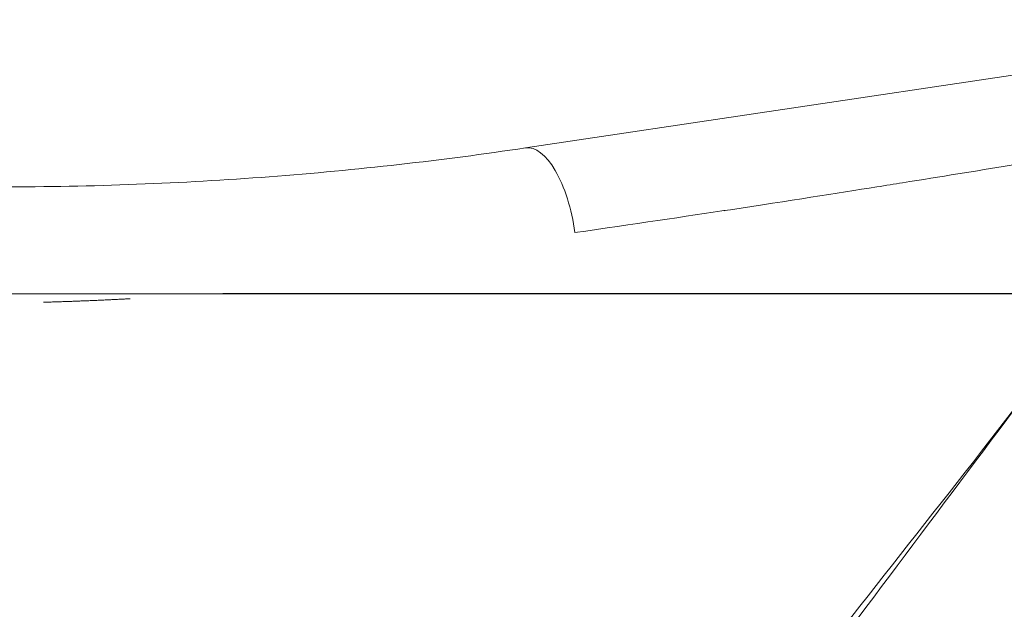
# Model space of a CAD drawing. Units: inches. Extents: x 5 to 165, y 4 to 215.
# Drawn here: x 59 to 73, y 159 to 167 of the extents above; entities that cross this region are included whole.
import ezdxf

# ---------------------------------------------------------------- set-up
doc = ezdxf.new("R2010")
doc.units = ezdxf.units.IN
doc.header["$LTSCALE"] = 20
doc.header["$MEASUREMENT"] = 0
for name, color, linetype, lineweight in [('Dimension (ANSI)', 7, 'Continuous', 18), ('Visible (ANSI)', 7, 'Continuous', 18), ('Visible Narrow (ANSI)', 7, 'Continuous', 5)]:
    doc.layers.add(name, color=color, linetype=linetype, lineweight=lineweight)
doc.styles.add('Note Text (ANSI)', font='times.ttf')
doc.dimstyles.new('Clarion Style 1 w_ in [mm]', dxfattribs={"dimscale": 20, "dimtxt": 0.094, "dimasz": 0.098425, "dimexe": 0.0625, "dimexo": 0.0625, "dimgap": 0.025, "dimtad": 1, "dimdec": 3, "dimrnd": 1e-08, "dimzin": 3, "dimdsep": 46, "dimlunit": 5, "dimtxsty": 'Note Text (ANSI)', "dimcen": 0.09, "dimdle": 0.1, "dimclrd": 256, "dimclre": 256, "dimclrt": 256, "dimadec": 0, "dimazin": 3, "dimtfac": 1.06383, "dimtofl": 0, "dimtmove": 0, "dimatfit": 3, "dimldrblk": 'Filled-1', "dimfxl": 1, "dimfrac": 1, "dimtolj": 1, "dimtzin": 12, "dimlwd": -1, "dimlwe": -1, "dimarcsym": 0})

# ---------------------------------------------------------------- blocks, each defined once
blk = doc.blocks.new('*D11')
at = {"layer": 'Defpoints', "color": 0, "transparency": 16777216}
for p in [(78.63, 167.136), (85.416, 167.136), (58.914, 142.782)]:
    blk.add_point(p, dxfattribs=at)
at = {"layer": 'Dimension (ANSI)', "transparency": 16777216}
for p, q in [((79.88, 167.136), (86.666, 167.136)), ((85.416, 144.751), (85.416, 165.168)), ((60.164, 142.782), (86.666, 142.782))]:
    blk.add_line(p, q, dxfattribs=at)
for points in [[(85.088, 165.168), (85.744, 165.168), (85.416, 167.136)], [(85.088, 144.751), (85.744, 144.751), (85.416, 142.782)]]:
    blk.add_solid(points, dxfattribs=at)
at = {"layer": 'Dimension (ANSI)', "transparency": 16777216, "insert": (80.304, 144.922), "char_height": 1.88, "attachment_point": 1, "rotation": 90, "style": 'Note Text (ANSI)'}
blk.add_mtext('\\A1;24{\\H1.06383x;\\S3#8;} in [619 mm]', dxfattribs=at)
blk = doc.blocks.new('Filled-1')
at = {"color": 0}
for p, q in [((0, 0), (-1, 0.1471)), ((-1, 0.1471), (-1, -0.1471)), ((-1, 0), (0, 0)), ((-1, -0.1471), (0, 0))]:
    blk.add_line(p, q, dxfattribs=at)
at = {"color": 0, "flags": 128}
blk.add_lwpolyline([(-1, -0.1471), (0, 0), (-1, 0.1471), (-1, -0.1471)], dxfattribs=at)
at = {"color": 0}
blk.add_solid([(-1, -0.1471), (0, 0), (-1, 0.1471), (-1, -0.1471)], dxfattribs=at)

msp = doc.modelspace()

# ---------------------------------------------------------------- linework, layer by layer
at = {"layer": 'Visible (ANSI)'}
for p, q in [((78.6297, 167.1361), (66.553, 165.3312)), ((78.6297, 167.1361), (66.553, 165.3312)), ((23.0655, 163.2755), (79.6908, 163.2755)), ((23.0655, 163.2755), (79.6908, 163.2755)), ((62.2846, 163.282), (79.8782, 163.282)), ((62.2846, 163.282), (79.8782, 163.282))]:
    msp.add_line(p, q, dxfattribs=at)
for points, knots in [([(66.553, 165.3312), (65.3811, 165.1561), (64.1742, 165.0185), (62.9412, 164.925), (61.7082, 164.8316), (60.448, 164.782), (59.1625, 164.782)], [-1, -1, -1, -1, -0.5, -0.5, -0.5, 0, 0, 0, 0]), ([(66.553, 165.3312), (65.3811, 165.1561), (64.1742, 165.0185), (62.9412, 164.925), (61.7082, 164.8316), (60.448, 164.782), (59.1625, 164.782)], [-1, -1, -1, -1, -0.5, -0.5, -0.5, 0, 0, 0, 0]), ([(74.6657, 163.2755), (74.5145, 163.074), (74.3633, 162.8726), (71.8491, 159.5222), (69.2501, 156.5343), (66.8979, 152.8084), (66.6834, 152.392), (66.4911, 151.964)], [8.0808194, 8.0808194, 8.0808194, 8.0808194, 10, 10, 40.0001095, 40.0001095, 43.5754826, 43.5754826, 43.5754826, 43.5754826]), ([(74.6657, 163.2755), (74.5145, 163.074), (74.3633, 162.8726), (71.8491, 159.5222), (69.2501, 156.5343), (66.8979, 152.8084), (66.6834, 152.392), (66.4911, 151.964)], [8.0808194, 8.0808194, 8.0808194, 8.0808194, 10, 10, 40.0001095, 40.0001095, 43.5754826, 43.5754826, 43.5754826, 43.5754826])]:
    msp.add_open_spline(points, degree=3, knots=knots, dxfattribs=at)
at = {"layer": 'Visible Narrow (ANSI)'}
msp.add_ellipse((66.7378, 164.095), major_axis=(-0.1848, 1.2363), ratio=0.4089691, start_param=4.6865727, end_param=6.2831853, dxfattribs=at)
msp.add_ellipse((66.7378, 164.095), major_axis=(-0.1848, 1.2363), ratio=0.4089691, start_param=4.6865727, end_param=6.2831853, dxfattribs=at)
for points, knots in [([(67.2479, 164.1386), (68.0749, 164.2574), (68.8013, 164.365), (69.4386, 164.4616), (70.2685, 164.5873), (70.9476, 164.6942), (71.5016, 164.7822), (71.6295, 164.8026), (71.7506, 164.8219), (71.8654, 164.8402), (72.4023, 164.9258), (72.903, 165.0068), (73.3693, 165.083), (73.9777, 165.1824), (74.5275, 165.2738), (75.0239, 165.3572), (75.3168, 165.4064), (75.5911, 165.4529), (75.848, 165.4965), (76.0575, 165.532), (76.2581, 165.5662), (76.4498, 165.599), (76.8908, 165.6743), (77.2851, 165.7423), (77.634, 165.8028), (77.9917, 165.8649), (78.3016, 165.9191), (78.5657, 165.9656), (78.6124, 165.9738), (78.6576, 165.9818), (78.7014, 165.9895), (78.911, 166.0265), (79.0893, 166.0581), (79.2368, 166.0844), (79.3429, 166.1033), (79.433, 166.1195), (79.5075, 166.1329)], [0, 0, 0, 0, 0.04802919, 0.04802919, 0.04802919, 0.11057017, 0.11057017, 0.11057017, 0.125, 0.125, 0.125, 0.16565201, 0.16565201, 0.16565201, 0.21869383, 0.21869383, 0.21869383, 0.25, 0.25, 0.25, 0.27050709, 0.27050709, 0.27050709, 0.31768131, 0.31768131, 0.31768131, 0.36606409, 0.36606409, 0.36606409, 0.37461948, 0.37461948, 0.37461948, 0.41055853, 0.41055853, 0.41055853, 0.43640519, 0.43640519, 0.43640519, 0.43640519]), ([(67.2479, 164.1386), (68.0749, 164.2574), (68.8013, 164.365), (69.4386, 164.4616), (70.2685, 164.5873), (70.9476, 164.6942), (71.5016, 164.7822), (71.6295, 164.8026), (71.7506, 164.8219), (71.8654, 164.8402), (72.4023, 164.9258), (72.903, 165.0068), (73.3693, 165.083), (73.9777, 165.1824), (74.5275, 165.2738), (75.0239, 165.3572), (75.3168, 165.4064), (75.5911, 165.4529), (75.848, 165.4965), (76.0575, 165.532), (76.2581, 165.5662), (76.4498, 165.599), (76.8908, 165.6743), (77.2851, 165.7423), (77.634, 165.8028), (77.9917, 165.8649), (78.3016, 165.9191), (78.5657, 165.9656), (78.6124, 165.9738), (78.6576, 165.9818), (78.7014, 165.9895), (78.911, 166.0265), (79.0893, 166.0581), (79.2368, 166.0844), (79.3429, 166.1033), (79.433, 166.1195), (79.5075, 166.1329)], [0, 0, 0, 0, 0.04802919, 0.04802919, 0.04802919, 0.11057017, 0.11057017, 0.11057017, 0.125, 0.125, 0.125, 0.16565201, 0.16565201, 0.16565201, 0.21869383, 0.21869383, 0.21869383, 0.25, 0.25, 0.25, 0.27050709, 0.27050709, 0.27050709, 0.31768131, 0.31768131, 0.31768131, 0.36606409, 0.36606409, 0.36606409, 0.37461948, 0.37461948, 0.37461948, 0.41055853, 0.41055853, 0.41055853, 0.43640519, 0.43640519, 0.43640519, 0.43640519]), ([(69.3639, 164.4509), (69.3615, 164.4505), (69.3591, 164.45), (69.3567, 164.4496), (69.3527, 164.4488), (69.3488, 164.4481), (69.3449, 164.4474)], [0.89041684448, 0.89041684448, 0.89041684448, 0.89041684448, 0.89062499999, 0.89062499999, 0.89062499999, 0.8909637969, 0.8909637969, 0.8909637969, 0.8909637969]), ([(69.3639, 164.4509), (69.3615, 164.4505), (69.3591, 164.45), (69.3567, 164.4496), (69.3527, 164.4488), (69.3488, 164.4481), (69.3449, 164.4474)], [0.89041684448, 0.89041684448, 0.89041684448, 0.89041684448, 0.89062499999, 0.89062499999, 0.89062499999, 0.8909637969, 0.8909637969, 0.8909637969, 0.8909637969]), ([(60.9805, 163.2076), (60.9644, 163.2067), (60.9268, 163.2047), (60.8677, 163.2017), (60.8032, 163.1985), (60.7387, 163.1953), (60.6743, 163.1923), (60.6098, 163.1893), (60.5453, 163.1864), (60.4809, 163.1837), (60.4164, 163.181), (60.352, 163.1783), (60.2875, 163.1758), (60.2231, 163.1734), (60.1587, 163.171), (60.0943, 163.1687), (60.0299, 163.1666), (59.9655, 163.1645), (59.9012, 163.1625), (59.8369, 163.1605), (59.7901, 163.1592), (59.7647, 163.1585), (59.7609, 163.1584)], [0.70874582, 0.70874582, 0.70874582, 0.70874582, 0.71526663, 0.7239741, 0.73267734, 0.7413763, 0.75007094, 0.75876122, 0.76744711, 0.77612856, 0.78480552, 0.79347787, 0.80214549, 0.81080831, 0.81946623, 0.82811916, 0.836767, 0.84540969, 0.85404711, 0.8626792, 0.87130586, 0.87286937, 0.87286937, 0.87286937, 0.87286937]), ([(60.9805, 163.2076), (60.9644, 163.2067), (60.9268, 163.2047), (60.8677, 163.2017), (60.8032, 163.1985), (60.7387, 163.1953), (60.6743, 163.1923), (60.6098, 163.1893), (60.5453, 163.1864), (60.4809, 163.1837), (60.4164, 163.181), (60.352, 163.1783), (60.2875, 163.1758), (60.2231, 163.1734), (60.1587, 163.171), (60.0943, 163.1687), (60.0299, 163.1666), (59.9655, 163.1645), (59.9012, 163.1625), (59.8369, 163.1605), (59.7901, 163.1592), (59.7647, 163.1585), (59.7609, 163.1584)], [0.70874582, 0.70874582, 0.70874582, 0.70874582, 0.71526663, 0.7239741, 0.73267734, 0.7413763, 0.75007094, 0.75876122, 0.76744711, 0.77612856, 0.78480552, 0.79347787, 0.80214549, 0.81080831, 0.81946623, 0.82811916, 0.836767, 0.84540969, 0.85404711, 0.8626792, 0.87130586, 0.87286937, 0.87286937, 0.87286937, 0.87286937])]:
    msp.add_open_spline(points, degree=3, knots=knots, dxfattribs=at)
msp.add_open_spline([(67.594, 153.8567), (69.9491, 156.9963), (72.3042, 160.1359), (74.6593, 163.2755)], degree=3, dxfattribs=at)

# ---------------------------------------------------------------- dimensions: what is measured, and where the dimension line sits
at = {"layer": 'Dimension (ANSI)'}
dim = msp.add_linear_dim(base=(85.416, 167.1361), p1=(58.9141, 142.782), p2=(78.6297, 167.1361), angle=90, text='<> in [619 mm]', dimstyle='Clarion Style 1 w_ in [mm]', override={"dimgap": 0.025, "dimdec": 3, "dimpost": '', "dimtol": 0, "dimlim": 0, "dimtp": 0, "dimtm": 0, "dimtdec": 2, "dimatfit": 1}, dxfattribs=at)
dim.commit()
dim.dimension.update_dxf_attribs({"geometry": '*D11', "text_midpoint": (85.416, 154.9591), "dimtype": 160})

doc.saveas('drawing.dxf')
